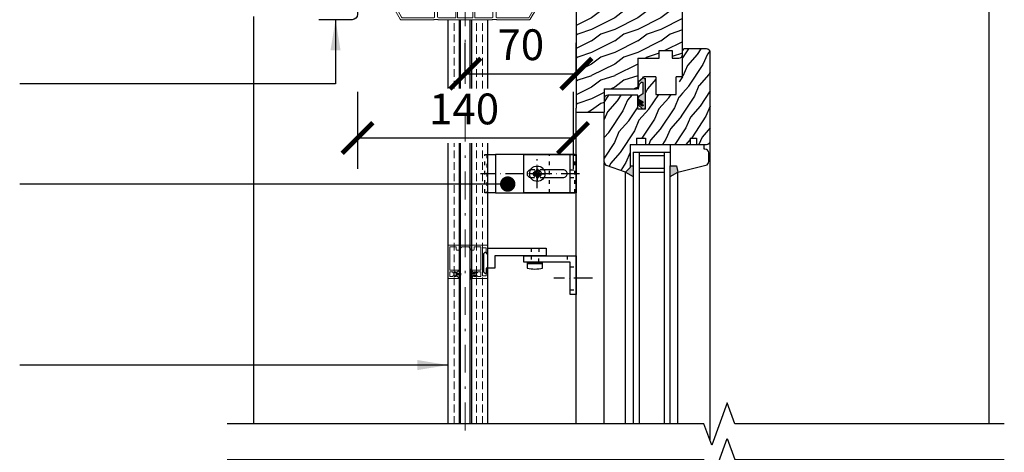
# Model space of a CAD drawing. Units: millimetres. Extents: x -15417 to 19774, y -11542 to 9691.
# Drawn here: x -8880 to -8241, y 6606 to 6887 of the extents above; entities that cross this region are included whole.
import ezdxf

# ---------------------------------------------------------------- set-up
doc = ezdxf.new("R2010")
doc.units = ezdxf.units.MM
for name, pattern in [('ACAD_ISO03W100', [30, 12, -18]), ('ACAD_ISO10W100', [18, 12, -3, 0, -3]), ('CERCHOVANA', [10.7, 5, -2.5, 0.7, -2.5]), ('CSN_CARKOVANA', [7.5, 5, -2.5]), ('DASHDOTX2', [12.5, 6, -3, 0.5, -3])]:
    doc.linetypes.add(name, pattern=pattern)
for name, color, linetype in [('1_Ksystem_Tenká', 1, 'Continuous'), ('3_Ksystem_Stredne hrubá', 2, 'Continuous'), ('4_Ksystem_Hrubá', 3, 'Continuous'), ('8_Ksystem_Kóty', 33, 'Continuous'), ('91_Ksystem_Otvory', 171, 'Continuous'), ('9_Ksystem_Šráfa', 8, 'Continuous'), ('Osi', 1, 'ACAD_ISO10W100'), ('OSY', 6, 'CERCHOVANA'), ('SLABA', 8, 'Continuous'), ('ŽALUZIE', 7, 'Continuous')]:
    doc.layers.add(name, color=color, linetype=linetype)
doc.layers.add('AM_0', color=7, linetype='Continuous', lineweight=20)
doc.styles.add('Simplee', font='simplee.shx', dxfattribs={"width": 0.8})
doc.dimstyles.new('Ksystem 010', dxfattribs={"dimscale": 10, "dimtxt": 2, "dimasz": 2, "dimexe": 2, "dimexo": 0.625, "dimtad": 1, "dimdec": 0, "dimtxsty": 'Simplee', "dimblk": 'ARCHTICK', "dimcen": 2.5, "dimclrd": 256, "dimclre": 256, "dimclrt": 7, "dimadec": 0, "dimazin": 0, "dimtfac": 1, "dimtdec": 0, "dimtmove": 0, "dimatfit": 3, "dimfxl": 3, "dimfxlon": 1, "dimarcsym": 0})

# ---------------------------------------------------------------- blocks, each defined once
blk = doc.blocks.new('_ArchTick')
at = {"color": 0, "linetype": 'ByBlock', "const_width": 0.15}
blk.add_lwpolyline([(-0.5, -0.5), (0.5, 0.5)], dxfattribs=at)
blk = doc.blocks.new('*D57')
at = {"layer": '8_Ksystem_Kóty', "lineweight": -2, "transparency": 16777216}
for p, q in [((-8590.71, 6851.5), (-8590.71, 6871.5)), ((-8518.61, 6851.5), (-8518.61, 6871.5)), ((-8590.71, 6851.5), (-8518.61, 6851.5))]:
    blk.add_line(p, q, dxfattribs=at)
at = {"layer": 'Defpoints', "color": 0, "lineweight": -2, "transparency": 16777216}
for p in [(-8590.71, 6848.05), (-8518.61, 6851.5), (-8518.61, 6848.05)]:
    blk.add_point(p, dxfattribs=at)
at = {"layer": '8_Ksystem_Kóty', "lineweight": -2, "transparency": 16777216, "xscale": 20, "yscale": 20, "zscale": 20, "rotation": 180}
blk.add_blockref('_ArchTick', (-8590.71, 6851.5), dxfattribs=at)
at = {"layer": '8_Ksystem_Kóty', "lineweight": -2, "transparency": 16777216, "xscale": 20, "yscale": 20, "zscale": 20}
blk.add_blockref('_ArchTick', (-8518.61, 6851.5), dxfattribs=at)
at = {"layer": '8_Ksystem_Kóty', "color": 7, "transparency": 16777216, "insert": (-8554.66, 6867.75), "char_height": 20, "attachment_point": 5, "style": 'Simplee'}
blk.add_mtext('70', dxfattribs=at)
blk = doc.blocks.new('A$C2FFB2A9B')
at = {"linetype": 'ByBlock', "lineweight": -2}
blk.add_circle((-25.36, 0), 5, dxfattribs=at)
at = {"layer": 'Osi'}
for p, q in [((-25.36, -9.42), (-25.36, 9.42)), ((2.11, 0), (-62.2, 0))]:
    blk.add_line(p, q, dxfattribs=at)
at = {"layer": 'ŽALUZIE'}
for p, q in [((-58.01, 12.5), (-52.41, 12.5)), ((-1, 12.5), (-52.51, 12.5)), ((-52.41, 12.5), (-52.41, -12.5)), ((-4, -12.5), (-4, 12.5)), ((-52.41, -12.5), (-58.01, -12.5)), ((-52.51, -12.5), (-1, -12.5))]:
    blk.add_line(p, q, dxfattribs=at)
at = {"layer": 'ŽALUZIE', "color": 252, "linetype": 'ACAD_ISO03W100', "ltscale": 0.2}
for p, q in [((-17.36, -12.5), (-17.36, 12.5)), ((-1, -12.5), (-1, 12.5)), ((-4, 2.5), (0, 2.5)), ((-4, -2.5), (0, -2.5))]:
    blk.add_line(p, q, dxfattribs=at)
blk.add_lwpolyline([(-58.01, 12.5), (-58.01, -12.5), (-59.51, -12.5), (-59.51, 12.5)], close=True, dxfattribs=at)
at = {"layer": 'ŽALUZIE'}
blk.add_lwpolyline([(0, -12.5), (-34, -12.5), (-34, 12.5), (0, 12.5)], close=True, dxfattribs=at)
for points in [[(-29.69, 2.49, 0.391584), (-32, 0), (-32, 0, 0.391584), (-29.69, -2.49)], [(-21.03, -2.5), (-8.5, -2.5, 0.414214), (-6, 0), (-6, 0, 0.414214), (-8.5, 2.5), (-21.03, 2.5)], [(-29.69, -2.49, 0.019471), (-29.5, -2.5)]]:
    blk.add_lwpolyline(points, format="xyb", dxfattribs=at)
at = {"layer": 'ŽALUZIE', "color": 252, "linetype": 'ACAD_ISO03W100', "ltscale": 0.2}
blk.add_lwpolyline([(-21.03, 2.5), (-29.5, 2.5, 0.019471), (-29.69, 2.49)], format="xyb", dxfattribs=at)
blk.add_lwpolyline([(-29.5, -2.5), (-21.03, -2.5)], dxfattribs=at)
blk.add_circle((-25.36, 0), 2.5, dxfattribs=at)
blk = doc.blocks.new('*D118')
at = {"layer": '8_Ksystem_Kóty', "lineweight": -2, "transparency": 16777216}
for p, q in [((-8660.71, 6839.8), (-8660.71, 6789.8)), ((-8520.71, 6839.8), (-8520.71, 6789.8)), ((-8660.71, 6809.8), (-8520.71, 6809.8))]:
    blk.add_line(p, q, dxfattribs=at)
at = {"layer": 'Defpoints', "color": 0, "lineweight": -2, "transparency": 16777216}
for p in [(-8660.71, 6890.1), (-8520.71, 6890.1), (-8520.71, 6809.8)]:
    blk.add_point(p, dxfattribs=at)
at = {"layer": '8_Ksystem_Kóty', "lineweight": -2, "transparency": 16777216, "xscale": 20, "yscale": 20, "zscale": 20, "rotation": 180}
blk.add_blockref('_ArchTick', (-8660.71, 6809.8), dxfattribs=at)
at = {"layer": '8_Ksystem_Kóty', "lineweight": -2, "transparency": 16777216, "xscale": 20, "yscale": 20, "zscale": 20}
blk.add_blockref('_ArchTick', (-8520.71, 6809.8), dxfattribs=at)
at = {"layer": '8_Ksystem_Kóty', "color": 7, "transparency": 16777216, "insert": (-8591.48, 6826.05), "char_height": 20, "attachment_point": 5, "style": 'Simplee'}
blk.add_mtext('140', dxfattribs=at)
blk = doc.blocks.new('A$C50775C5E')
for p, q in [((-2.69, 0), (-2.69, 0.42)), ((-2.69, 0), (-2.69, -0.42)), ((-1.35, 0.58), (-2.54, 0.58)), ((-0.87, 0.87), (-0.74, 0.87)), ((-0.87, 0.74), (-0.87, 0.87)), ((-0.58, 1.35), (-0.58, 2.54)), ((0, 2.69), (-0.42, 2.69)), ((0, 2.69), (0.42, 2.69)), ((0.58, 1.35), (0.58, 2.54)), ((0.87, 0.87), (0.74, 0.87)), ((0.87, 0.74), (0.87, 0.87)), ((1.35, 0.58), (2.54, 0.58)), ((2.69, 0), (2.69, 0.42)), ((2.69, 0), (2.69, -0.42)), ((-1.35, -0.58), (-2.54, -0.58)), ((-0.87, -0.74), (-0.87, -0.87)), ((-0.87, -0.87), (-0.74, -0.87)), ((-0.58, -1.35), (-0.58, -2.54)), ((0, -2.69), (-0.42, -2.69)), ((0, -2.69), (0.42, -2.69)), ((0.58, -1.35), (0.58, -2.54)), ((0.87, -0.87), (0.74, -0.87)), ((0.87, -0.74), (0.87, -0.87)), ((1.35, -0.58), (2.54, -0.58))]:
    blk.add_line(p, q)
for centre, radius, start, end in [((-2.54, 0.42), 0.154, 90, 180), ((-1.35, 1.35), 0.769, 270, 307.84752), ((-1.35, 1.35), 0.769, 322.15248, 0), ((-0.42, 2.54), 0.154, 90, 180), ((0.42, 2.54), 0.154, 0, 90), ((1.35, 1.35), 0.769, 180, 217.84752), ((1.35, 1.35), 0.769, 232.15248, 270), ((2.54, 0.42), 0.154, 0, 90), ((-2.54, -0.42), 0.154, 180, 270), ((-1.35, -1.35), 0.769, 52.15248, 90), ((-1.35, -1.35), 0.769, 0, 37.84752), ((-0.42, -2.54), 0.154, 180, 270), ((0.42, -2.54), 0.154, 270, 0), ((1.35, -1.35), 0.769, 142.15248, 180), ((1.35, -1.35), 0.769, 90, 127.84752), ((2.54, -0.42), 0.154, 270, 0)]:
    blk.add_arc(centre, radius, start, end)
at = {"layer": 'OSY'}
for p, q in [((0, 0), (0, 6.8)), ((0, 0), (-6.8, 0)), ((-0.87, 0.87), (-1.9, 1.9)), ((0, 0), (6.8, 0)), ((0, 0), (0, -6.8)), ((0.87, 0.87), (1.9, 1.9)), ((-0.87, -0.87), (-1.9, -1.9)), ((0.87, -0.87), (1.9, -1.9))]:
    blk.add_line(p, q, dxfattribs=at)
at = {"layer": 'SLABA'}
for p, q in [((-1.9, 1.9), (-0.74, 0.87)), ((-1.9, 1.9), (-0.87, 0.74)), ((1.9, 1.9), (0.74, 0.87)), ((1.9, 1.9), (0.87, 0.74)), ((-1.9, -1.9), (-0.87, -0.74)), ((-1.9, -1.9), (-0.74, -0.87)), ((1.9, -1.9), (0.74, -0.87)), ((1.9, -1.9), (0.87, -0.74))]:
    blk.add_line(p, q, dxfattribs=at)
blk = doc.blocks.new('A$C2DEE308F')
at = {"layer": 'AM_0', "color": 3}
for p, q in [((-44.39, 7.7), (-45.5, 7.7)), ((-43.86, 11.31), (-42.62, 10.96)), ((-42.09, 11.7), (-43.8, 11.7)), ((-7.82, 5.9), (-5.42, 6.78)), ((-5, 0), (-5, 6.5)), ((5, 6.5), (5, 0)), ((7.82, 5.9), (5.42, 6.78)), ((43.8, 11.7), (42.01, 11.7)), ((42.62, 10.96), (43.86, 11.31)), ((45.5, 7.7), (44.39, 7.7)), ((-46.37, 6.2), (-42.18, -1.05)), ((-41.43, 0.25), (-44.55, 5.66)), ((-20.45, 0), (-41, 0)), ((-19.95, 4), (-19.95, 0.5)), ((-17.95, 0.5), (-17.95, 4)), ((-6.2, 0), (-17.45, 0)), ((-8, 4.99), (-8, 5.63)), ((-7.6, 4.71), (-6.2, 5.21)), ((-6.2, 5.21), (-6.2, 0)), ((5, 0), (-5, 0)), ((6.2, 0), (6.2, 5.21)), ((7.6, 4.71), (6.2, 5.21)), ((17.45, 0), (6.2, 0)), ((8, 4.99), (8, 5.63)), ((17.95, 4), (17.95, 0.5)), ((19.95, 0.5), (19.95, 4)), ((41.34, 0), (20.45, 0)), ((44.77, 5.95), (41.34, 0)), ((42.21, -1), (46.37, 6.2)), ((-41.75, -1.3), (-20.45, -1.3)), ((-20.45, -1.3), (-20.25, -1.1)), ((-20.25, -1.1), (-17.75, -1.1)), ((-17.75, -1.1), (-17.55, -1.3)), ((-17.55, -1.3), (17.55, -1.3)), ((17.55, -1.3), (17.75, -1.1)), ((17.75, -1.1), (20.25, -1.1)), ((20.25, -1.1), (20.45, -1.3)), ((20.45, -1.3), (41.69, -1.3))]:
    blk.add_line(p, q, dxfattribs=at)
for centre, radius, start, end in [((-45.5, 6.7), 1, 90, 210), ((-44.12, 5.91), 0.5, 93.56585, 210), ((-44.39, 10.2), 2.5, 270, 352.33774), ((-44.39, 10.2), 3.8, 273.56585, 0), ((-43.8, 11.5), 0.196, 90, 254), ((-42.9, 10), 1, 352.33774, 74), ((-42.09, 10.2), 1.5, 0, 90), ((-5.3, 6.5), 0.3, 0, 113), ((5.3, 6.5), 0.3, 67, 180), ((42.01, 10.2), 1.5, 90, 180), ((44.31, 10.2), 3.8, 180, 272.78701), ((42.9, 10), 1, 106, 187.66226), ((44.39, 10.2), 2.5, 187.66226, 270), ((43.8, 11.5), 0.196, 286, 90), ((44.51, 6.1), 0.3, 330, 92.78701), ((45.5, 6.7), 1, 330, 90), ((-41, 0.5), 0.5, 210, 270), ((-20.45, 0.5), 0.5, 270, 0), ((-18.95, 4), 1, 0, 180), ((-17.45, 0.5), 0.5, 180, 270), ((-7.7, 5.63), 0.3, 113, 180), ((-7.7, 4.99), 0.3, 180, 290), ((7.7, 4.99), 0.3, 250, 0), ((7.7, 5.63), 0.3, 0, 67), ((17.45, 0.5), 0.5, 270, 0), ((18.95, 4), 1, 0, 180), ((20.45, 0.5), 0.5, 180, 270), ((-41.75, -0.8), 0.5, 210, 270), ((41.69, -0.7), 0.6, 270, 330)]:
    blk.add_arc(centre, radius, start, end, dxfattribs=at)
blk = doc.blocks.new('VL_K')
at = {"color": 7, "linetype": 'Continuous', "lineweight": 15}
for p, q in [((15.41, -12.4), (15.41, -14.9)), ((15.91, -11.9), (26.02, -11.9)), ((26.09, -12.07), (24.65, -13.51)), ((35.57, -13.51), (34.13, -12.07)), ((34.2, -11.9), (40.76, -11.9)), ((41.26, -32.9), (41.26, -12.4)), ((15.91, -16.99), (15.41, -14.9)), ((16.2, -17.22), (16.27, -17.22)), ((16.57, -13.5), (18.96, -13.5)), ((16.57, -16.92), (16.57, -13.5)), ((18.96, -13.5), (18.96, -31.7)), ((22.06, -13.1), (20.06, -13.1)), ((20.06, -13.1), (20.06, -16.1)), ((20.06, -16.1), (22.06, -16.1)), ((25.86, -17.14), (20.06, -17.14)), ((20.06, -17.14), (20.06, -32.35)), ((22.06, -13.5), (22.06, -13.1)), ((22.06, -16.1), (22.06, -15.7)), ((22.76, -13.6), (22.16, -13.6)), ((22.16, -15.6), (22.76, -15.6)), ((24.26, -13.1), (22.86, -13.1)), ((22.86, -13.1), (22.86, -13.5)), ((22.86, -15.7), (22.86, -16.1)), ((22.86, -16.1), (24.26, -16.1)), ((24.49, -13.49), (24.26, -13.1)), ((24.26, -16.1), (24.49, -15.71)), ((24.65, -15.69), (25.93, -16.97)), ((34.16, -16.96), (35.16, -16.1)), ((40.16, -17.14), (34.22, -17.14)), ((35.16, -16.1), (35.57, -15.69)), ((35.96, -13.1), (35.72, -13.49)), ((35.72, -15.71), (35.96, -16.1)), ((37.36, -13.1), (35.96, -13.1)), ((35.96, -16.1), (37.36, -16.1)), ((37.36, -13.5), (37.36, -13.1)), ((37.36, -16.1), (37.36, -15.7)), ((38.06, -13.6), (37.46, -13.6)), ((37.46, -15.6), (38.06, -15.6)), ((40.16, -13.1), (38.16, -13.1)), ((38.16, -13.1), (38.16, -13.5)), ((38.16, -15.7), (38.16, -16.1)), ((38.16, -16.1), (40.16, -16.1)), ((40.16, -16.1), (40.16, -13.1)), ((40.16, -32.35), (40.16, -17.14)), ((15.41, -30.3), (15.91, -28.21)), ((15.41, -30.3), (15.41, -32.9)), ((16.27, -27.98), (16.2, -27.98)), ((16.57, -31.7), (16.57, -28.28)), ((18.96, -31.7), (16.57, -31.7)), ((24.28, -32.35), (24.28, -30.64)), ((24.78, -30.14), (25.56, -30.14)), ((25.92, -30.3), (27.86, -32.35)), ((32.36, -32.35), (34.29, -30.3)), ((34.65, -30.14), (35.44, -30.14)), ((35.94, -30.64), (35.94, -32.35)), ((15.91, -33.4), (40.76, -33.4)), ((20.06, -32.35), (24.28, -32.35)), ((27.86, -32.35), (32.36, -32.35)), ((35.94, -32.35), (40.16, -32.35))]:
    blk.add_line(p, q, dxfattribs=at)
for centre, radius, start, end in [((15.91, -12.4), 0.5, 90, 180), ((26.02, -12), 0.1, 315, 90), ((34.2, -12), 0.1, 90, 225), ((40.76, -12.4), 0.5, 0, 90), ((16.2, -16.92), 0.3, 193.57043, 270), ((16.27, -16.92), 0.3, 270, 0), ((22.16, -13.5), 0.1, 180, 270), ((22.16, -15.7), 0.1, 90, 180), ((22.76, -13.5), 0.1, 270, 0), ((22.76, -15.7), 0.1, 0, 90), ((24.58, -13.44), 0.1, 210.96376, 315), ((24.58, -15.76), 0.1, 45, 149.03624), ((25.86, -17.04), 0.1, 270, 45), ((34.22, -17.04), 0.1, 130.91438, 270), ((35.64, -13.44), 0.1, 225, 329.03624), ((35.64, -15.76), 0.1, 30.96376, 135), ((37.46, -13.5), 0.1, 180, 270), ((37.46, -15.7), 0.1, 90, 180), ((38.06, -13.5), 0.1, 270, 0), ((38.06, -15.7), 0.1, 0, 90), ((16.2, -28.28), 0.3, 90, 166.42957), ((16.27, -28.28), 0.3, 0, 90), ((24.78, -30.64), 0.5, 90, 180), ((25.56, -30.64), 0.5, 43.2643, 90), ((34.65, -30.64), 0.5, 90, 136.7357), ((35.44, -30.64), 0.5, 0, 90), ((15.91, -32.9), 0.5, 180, 270), ((40.76, -32.9), 0.5, 270, 0)]:
    blk.add_arc(centre, radius, start, end, dxfattribs=at)

msp = doc.modelspace()

# ---------------------------------------------------------------- hatches: boundary and pattern name
at = {"layer": '91_Ksystem_Otvory'}
msp.add_hatch(color=256, dxfattribs=at).paths.add_polyline_path([(-8473.6094, 6847.3879, 0.42664281), (-8475.4795, 6848.5344), (-8478.1331, 6846.2415, 0.20044575), (-8478.53, 6845.525), (-8478.53, 6841.4408), (-8477.5594, 6844.8085), (-8476.5419, 6845.7189, -0.77774372), (-8475.3361, 6845.31), (-8475.3361, 6838.3598), (-8477.918, 6836.7118, 0.05380092), (-8478.5717, 6835.3092), (-8475.6134, 6833.4052, -1.19371113), (-8476.1254, 6832.581), (-8478.5148, 6834.1157), (-8478.5148, 6833.2915), (-8475.4996, 6831.4159, -1.10918486), (-8476.0116, 6830.6202), (-8478.5148, 6832.2116), (-8478.5148, 6831.3306), (-8475.9098, 6828.9813, 0.50122233), (-8473.6093, 6829.6979)])
h = msp.add_hatch(color=256, dxfattribs=at)
h.paths.add_polyline_path([(-8452.6093, 6787.6017), (-8453.6093, 6791.6017), (-8457.6093, 6791.6017), (-8457.6093, 6784.8337)])
h.paths.add_polyline_path([(-8481.6093, 6784.8337), (-8481.6093, 6791.6017), (-8483.6093, 6791.6017), (-8483.6093, 6790.6017), (-8486.6093, 6787.6017)])
at = {"layer": '9_Ksystem_Šráfa'}
h = msp.add_hatch(dxfattribs=at)
h.set_pattern_fill('DREV_REZ1', color=256, scale=15, style=0)
h.set_pattern_definition([(216.8699, (-20427.6875, -3547.7725), (44.99999877, 30.00000185), [7.5, -67.5]), (206.5651, (-20418.6875, -3552.2725), (-14.9999874, -15.0000196), [16.77051, -16.77051]), (198.4349, (-20418.6875, -3559.7725), (-30.0000065, -14.999976), [9.48684, -37.94733])])
h.paths.add_polyline_path([(-8449.6094, 6878.7623), (-8464.4597, 6898.2232), (-8477.2609, 6898.2232), (-8477.2609, 6906.6017), (-8490.1095, 6906.6017), (-8490.1095, 6898.2232), (-8504.2611, 6898.2232), (-8504.2611, 6906.6017), (-8516.1093, 6906.6017, 0.26712432), (-8518.2705, 6905.3583, -0.0150633), (-8518.6093, 6904.1017), (-8518.6093, 6829.1017, 0.41421356), (-8516.1093, 6826.6017), (-8500.6093, 6826.6017), (-8500.6093, 6841.6017), (-8479.6093, 6841.6017, 0.41421356), (-8478.6093, 6842.6017), (-8478.6093, 6861.6017), (-8464.9236, 6861.6017), (-8464.9236, 6866.491), (-8456.3659, 6866.491), (-8456.3659, 6861.6017), (-8452.1093, 6861.6017, 0.41421356), (-8449.6093, 6864.1017), (-8449.6093, 6866.6017)])
h.paths.add_polyline_path([(-8449.6095, 6896.8267), (-8457.0727, 6906.6017), (-8459.4683, 6906.6017), (-8463.1092, 6906.6017), (-8463.1092, 6898.2232), (-8464.4597, 6898.2232), (-8449.6094, 6878.7623)], flags=17)
h.paths.add_polyline_path([(-8454.5564, 6906.6017), (-8457.0727, 6906.6017), (-8449.6095, 6896.8267), (-8449.6096, 6900.1225)], flags=16)
h.paths.add_polyline_path([(-8449.6096, 6904.1377, 0.41000336), (-8452.1093, 6906.6017), (-8454.5564, 6906.6017), (-8449.6096, 6900.1225)], flags=17)
h = msp.add_hatch(dxfattribs=at)
h.set_pattern_fill('DREV_REZ1', color=256, scale=15, angle=30, style=0)
h.set_pattern_definition([(246.8699, (-20435.9914, -3546.7822), (23.9711412, 48.4807631), [7.5, -67.5]), (236.5651, (-20425.947, -3546.179), (-5.4903603, -20.4903918), [16.77051, -16.77051]), (228.4349, (-20422.197, -3552.6745), (-18.4807797, -27.9903636), [9.48684, -37.94733])])
h.paths.add_polyline_path([(-8449.6018, 6849.6017), (-8451.8419, 6849.6017), (-8451.8419, 6838.0663), (-8467.0209, 6838.0663), (-8467.0209, 6849.6017), (-8472.6093, 6849.6017, 0.41421356), (-8473.6093, 6848.6017), (-8473.6093, 6828.6017), (-8478.6093, 6828.6017), (-8478.6093, 6837.6017), (-8498.1093, 6837.6017, 0.41421356), (-8500.6093, 6835.1017), (-8500.6093, 6826.6017), (-8500.6093, 6794.3187, 0.31032881), (-8499.0068, 6791.9853), (-8486.6093, 6787.6017), (-8483.6093, 6790.6017), (-8483.6093, 6805.6017), (-8479.6093, 6805.6017), (-8479.6093, 6809.6017), (-8473.6093, 6809.6017), (-8473.6093, 6805.6017), (-8449.5936, 6805.6017)])
h.paths.add_polyline_path([(-8439.5986, 6832.4063, -0.0976708), (-8439.5238, 6832.786), (-8431.6093, 6852.0804), (-8431.6093, 6865.1017, 0.14265461), (-8432.0003, 6866.444, -0.5273287), (-8441.0033, 6867.6017), (-8448.6093, 6867.6017, 0.38690035), (-8449.6049, 6866.6957), (-8449.5936, 6805.6017), (-8444.6093, 6805.6017), (-8444.6093, 6809.6017), (-8440.6093, 6809.6017), (-8440.6093, 6805.6017), (-8439.5936, 6805.6017)])
h.paths.add_polyline_path([(-8432.0003, 6866.444, 0.25640794), (-8434.1093, 6867.6017), (-8441.0033, 6867.6017, 0.5273287)], flags=16)
h.paths.add_polyline_path([(-8431.6093, 6852.0804), (-8439.5238, 6832.786, 0.0976708), (-8439.5986, 6832.4063), (-8439.5936, 6805.6017), (-8434.1093, 6805.6017, 0.41421356), (-8431.6093, 6808.1017)])

# ---------------------------------------------------------------- linework, layer by layer
at = {"color": 1}
for points in [[(-8594.1975, 6724.2445), (-8593.8817, 6721.3445, -0.05428805), (-8593.8817, 6721.3229), (-8594.1975, 6718.4229, -0.38278882), (-8594.2969, 6718.3337), (-8594.4294, 6718.3337, -0.41421356), (-8594.5294, 6718.4337), (-8594.5294, 6720.7337, 0.41421356), (-8594.6294, 6720.8337), (-8596.8806, 6720.8337), (-8596.8806, 6720.1837, -0.41421356), (-8596.9806, 6720.0837), (-8597.7806, 6720.0837, -0.41421356), (-8597.8806, 6720.1837), (-8597.8806, 6722.4837, -0.41421356), (-8597.7806, 6722.5837), (-8596.9806, 6722.5837, -0.41421356), (-8596.8806, 6722.4837), (-8596.8806, 6721.9337, 0.41421356), (-8596.7806, 6721.8337), (-8594.6294, 6721.8337, 0.41421356), (-8594.5294, 6721.9337), (-8594.5294, 6724.2337, -0.41421356), (-8594.4294, 6724.3337), (-8594.2969, 6724.3337, -0.38278882)], [(-8587.2178, 6724.2445), (-8587.5336, 6721.3445, 0.05428805), (-8587.5336, 6721.3229), (-8587.2178, 6718.4229, 0.38278882), (-8587.1184, 6718.3337), (-8586.9859, 6718.3337, 0.41421356), (-8586.8859, 6718.4337), (-8586.8859, 6720.7337, -0.41421356), (-8586.7859, 6720.8337), (-8584.5347, 6720.8337), (-8584.5347, 6720.1837, 0.41421356), (-8584.4347, 6720.0837), (-8583.6347, 6720.0837, 0.41421356), (-8583.5347, 6720.1837), (-8583.5347, 6722.4837, 0.41421356), (-8583.6347, 6722.5837), (-8584.4347, 6722.5837, 0.41421356), (-8584.5347, 6722.4837), (-8584.5347, 6721.9337, -0.41421356), (-8584.6347, 6721.8337), (-8586.7859, 6721.8337, -0.41421356), (-8586.8859, 6721.9337), (-8586.8859, 6724.2337, 0.41421356), (-8586.9859, 6724.3337), (-8587.1184, 6724.3337, 0.38278882)]]:
    msp.add_lwpolyline(points, format="xyb", close=True, dxfattribs=at)
at = {"layer": '1_Ksystem_Tenká', "linetype": 'Continuous'}
for p, q in [((-8250.7078, 6916.6017), (-8250.7078, 6624.1452)), ((-8728.2087, 6888.5967), (-8728.2078, 6624.1452))]:
    msp.add_line(p, q, dxfattribs=at)
at = {"layer": '3_Ksystem_Stredne hrubá', "linetype": 'ByBlock'}
for p, q in [((-8601.9078, 6841.9383), (-8601.9078, 6886.5967)), ((-8594.7494, 6886.5967), (-8594.7494, 6841.9383)), ((-8586.7666, 6886.5967), (-8586.7666, 6841.9383)), ((-8576.0078, 6841.9383), (-8576.0078, 6886.5967)), ((-8601.9078, 6624.1452), (-8601.9078, 6806.4602)), ((-8594.7494, 6806.4602), (-8594.7494, 6624.1452)), ((-8586.7666, 6806.4602), (-8586.7666, 6624.1452)), ((-8576.0078, 6624.1452), (-8576.0078, 6806.4602))]:
    msp.add_line(p, q, dxfattribs=at)
at = {"layer": '3_Ksystem_Stredne hrubá', "linetype": 'CSN_CARKOVANA', "lineweight": 15}
for p, q in [((-8579.5578, 6841.9383), (-8579.5578, 6886.5967)), ((-8579.5578, 6624.1452), (-8579.5578, 6806.4602))]:
    msp.add_line(p, q, dxfattribs=at)
at = {"layer": '4_Ksystem_Hrubá', "color": 150}
msp.add_lwpolyline([(-8520.7078, 7218.1017), (-8658.7078, 7218.1017, 0.41421356), (-8660.7078, 7216.1017), (-8660.7087, 6890.0967, -0.41421356), (-8664.2087, 6886.5967), (-8685.7087, 6886.5967)], format="xyb", dxfattribs=at)
at = {"layer": '8_Ksystem_Kóty', "color": 1, "linetype": 'CSN_CARKOVANA', "lineweight": 15}
for p, q in [((-8597.8807, 6841.9383), (-8597.8807, 6886.5967)), ((-8583.5349, 6841.9383), (-8583.5349, 6886.5967)), ((-8597.8807, 6624.1452), (-8597.8807, 6806.4602)), ((-8583.5349, 6624.1452), (-8583.5349, 6806.4602))]:
    msp.add_line(p, q, dxfattribs=at)
at = {"layer": '8_Ksystem_Kóty', "color": 1, "linetype": 'ByBlock'}
for p, q in [((-8593.8819, 6841.9383), (-8593.8819, 6886.5967)), ((-8587.5375, 6841.9383), (-8587.5375, 6886.5967)), ((-8593.8819, 6624.1344), (-8593.8819, 6806.4602)), ((-8587.5375, 6624.1452), (-8587.5375, 6806.4602))]:
    msp.add_line(p, q, dxfattribs=at)
at = {"layer": '8_Ksystem_Kóty', "linetype": 'Continuous'}
for points in [[(-8240.7078, 6624.1452), (-8415.7078, 6624.1452), (-8420.7078, 6637.8826), (-8430.7078, 6610.4078), (-8435.7078, 6624.1452), (-8745.2938, 6624.1452)], [(-8745.2938, 6600.9848), (-8435.7078, 6600.9848), (-8430.7078, 6587.2474), (-8420.7078, 6614.7222), (-8415.7078, 6600.9848), (-8240.7078, 6600.9848)]]:
    msp.add_lwpolyline(points, dxfattribs=at)
at = {"layer": '91_Ksystem_Otvory'}
for p, q in [((-8518.6093, 6904.1017), (-8518.6093, 6829.1017)), ((-8449.6093, 6866.6017), (-8449.6096, 6904.1377)), ((-8464.9236, 6861.6017), (-8464.9236, 6866.491)), ((-8464.9236, 6866.491), (-8456.3659, 6866.491)), ((-8456.3659, 6866.491), (-8456.3659, 6861.6017)), ((-8449.6093, 6849.6017), (-8449.6093, 6866.6017)), ((-8434.1093, 6867.6017), (-8448.6093, 6867.6017)), ((-8478.6093, 6861.6017), (-8478.6093, 6842.6017)), ((-8478.6093, 6861.6017), (-8464.9236, 6861.6017)), ((-8456.3659, 6861.6017), (-8452.1093, 6861.6017)), ((-8431.6093, 6808.1017), (-8431.6093, 6865.1017)), ((-8466.9553, 6849.6017), (-8474.6093, 6849.6017)), ((-8473.6093, 6828.6017), (-8473.6094, 6848.6017)), ((-8473.6093, 6828.6017), (-8473.6093, 6848.6017)), ((-8466.9553, 6849.6017), (-8466.9553, 6838.0663)), ((-8449.6093, 6849.6017), (-8453.8419, 6849.6017)), ((-8453.8419, 6838.0663), (-8453.8419, 6849.6017)), ((-8500.6093, 6841.6017), (-8500.6093, 6826.6017)), ((-8500.6093, 6841.6017), (-8479.6093, 6841.6017)), ((-8478.6093, 6837.6017), (-8498.1093, 6837.6017)), ((-8478.6093, 6828.6017), (-8478.6093, 6837.6017)), ((-8478.6093, 6828.6017), (-8478.6093, 6837.6017)), ((-8466.9553, 6838.0663), (-8453.8419, 6838.0663)), ((-8518.6093, 6624.1452), (-8518.6093, 6829.1017)), ((-8473.6093, 6828.6017), (-8478.6093, 6828.6017)), ((-8473.6093, 6828.6017), (-8478.6093, 6828.6017)), ((-8518.6093, 6826.6017), (-8500.6093, 6826.6017)), ((-8500.6093, 6794.3187), (-8500.6093, 6826.6017)), ((-8479.6093, 6809.6017), (-8479.6093, 6805.6017)), ((-8479.6093, 6809.6017), (-8473.6093, 6809.6017)), ((-8473.6093, 6809.6017), (-8473.6093, 6805.6017)), ((-8444.6093, 6809.6017), (-8444.6093, 6805.6017)), ((-8444.6093, 6809.6017), (-8440.6093, 6809.6017)), ((-8440.6093, 6809.6017), (-8440.6093, 6805.6017)), ((-8483.6093, 6805.6017), (-8483.6093, 6790.6017)), ((-8483.6093, 6805.6017), (-8479.6093, 6805.6017)), ((-8479.6093, 6805.6017), (-8473.6093, 6805.6017)), ((-8473.6093, 6805.6017), (-8444.6093, 6805.6017)), ((-8457.6093, 6805.6017), (-8457.6093, 6791.6017)), ((-8444.6093, 6805.6017), (-8440.6093, 6805.6017)), ((-8440.6093, 6805.6017), (-8434.1093, 6805.6017)), ((-8435.6093, 6802.6017), (-8435.6093, 6805.6017)), ((-8435.1093, 6802.6017), (-8435.6093, 6802.6017)), ((-8431.7996, 6613.4075), (-8431.7996, 6807.145)), ((-8481.6093, 6800.6017), (-8481.6093, 6624.1452)), ((-8481.6093, 6800.6017), (-8457.6093, 6800.6017)), ((-8477.6093, 6624.1452), (-8477.6093, 6800.6017)), ((-8461.6093, 6798.1017), (-8477.6093, 6798.1017)), ((-8461.6093, 6800.6017), (-8461.6093, 6624.1452)), ((-8432.6093, 6794.5536), (-8432.6093, 6800.1017)), ((-8500.5592, 6624.1452), (-8500.5592, 6793.8205)), ((-8486.6093, 6787.6017), (-8499.0068, 6791.9853)), ((-8486.6093, 6787.6017), (-8483.6093, 6790.6017)), ((-8483.6093, 6791.6017), (-8481.6093, 6791.6017)), ((-8477.6093, 6790.1017), (-8461.6093, 6790.1017)), ((-8457.6093, 6791.6017), (-8453.6093, 6791.6017)), ((-8457.6093, 6624.1452), (-8457.6093, 6791.6017)), ((-8453.6093, 6791.6017), (-8452.6093, 6787.6017)), ((-8452.6093, 6787.6017), (-8434.503, 6792.1283)), ((-8486.6093, 6787.6017), (-8481.6093, 6784.8337)), ((-8486.6093, 6624.1452), (-8486.6093, 6787.6017)), ((-8477.6093, 6787.6017), (-8461.6093, 6787.6017)), ((-8457.6093, 6784.8337), (-8452.6093, 6787.6017)), ((-8452.6093, 6624.1452), (-8452.6093, 6787.6017))]:
    msp.add_line(p, q, dxfattribs=at)
at = {"layer": '91_Ksystem_Otvory', "flags": 128}
msp.add_lwpolyline([(-8478.5148, 6831.3306), (-8475.9098, 6828.9813, 0.50122233), (-8473.6093, 6829.6979), (-8473.6094, 6847.3879, 0.42664281), (-8475.4795, 6848.5344), (-8478.1331, 6846.2415, 0.20044575), (-8478.53, 6845.525), (-8478.53, 6841.4408), (-8477.5594, 6844.8085), (-8476.5419, 6845.7189, -0.77774372), (-8475.3361, 6845.31), (-8475.3361, 6838.3598), (-8477.918, 6836.7118, 0.05380092), (-8478.5717, 6835.3092), (-8475.6134, 6833.4052, -1.19371113), (-8476.1254, 6832.581), (-8478.5148, 6834.1157), (-8478.5148, 6833.2915), (-8475.4996, 6831.4159, -1.10918486), (-8476.0116, 6830.6202), (-8478.5148, 6832.2116)], format="xyb", close=True, dxfattribs=at)
at = {"layer": '91_Ksystem_Otvory'}
for centre, radius, start, end in [((-8448.6093, 6866.6017), 1, 90, 180), ((-8434.1093, 6865.1017), 2.5, 0, 90), ((-8452.1093, 6864.1017), 2.5, 270, 0), ((-8474.6093, 6848.6017), 1, 90, 180), ((-8474.6093, 6848.6017), 1, 90, 180), ((-8479.6093, 6842.6017), 1, 270, 0), ((-8498.1093, 6835.1017), 2.5, 90, 180), ((-8435.1093, 6800.1017), 2.5, 0, 90), ((-8434.1093, 6808.1017), 2.5, 270, 0), ((-8498.1093, 6794.3187), 2.5, 180, 248.962489), ((-8435.1093, 6794.5536), 2.5, 284.0362435, 0)]:
    msp.add_arc(centre, radius, start, end, dxfattribs=at)
at = {"layer": 'Osi'}
msp.add_line((-8508.1486, 6718.7159), (-8533.1486, 6718.7159), dxfattribs=at)
at = {"layer": 'OSY', "linetype": 'DASHDOTX2', "lineweight": 15, "ltscale": 3}
msp.add_line((-8590.7078, 6619.9476), (-8590.7078, 7223.5522), dxfattribs=at)
at = {"layer": 'ŽALUZIE', "color": 252, "linetype": 'ACAD_ISO03W100', "ltscale": 0.2}
for p, q in [((-8548.0175, 6738.2159), (-8548.0175, 6733.2159)), ((-8548.0175, 6733.2159), (-8548.0175, 6729.2159)), ((-8548.0175, 6733.2159), (-8548.0175, 6729.2159)), ((-8543.0175, 6738.2159), (-8543.0175, 6733.2159)), ((-8543.0175, 6729.2159), (-8543.0175, 6733.2159)), ((-8524.6093, 6733.2159), (-8524.6093, 6729.2159)), ((-8522.6093, 6726.2159), (-8518.6093, 6726.2159)), ((-8522.6093, 6711.2159), (-8518.6093, 6711.2159))]:
    msp.add_line(p, q, dxfattribs=at)
at = {"layer": 'ŽALUZIE'}
for points in [[(-8577.216, 6735.7126), (-8577.216, 6735.7126), (-8577.216, 6734.7126), (-8576.116, 6734.7159), (-8576.116, 6738.2159), (-8538.116, 6738.2159), (-8538.116, 6733.2159), (-8571.616, 6733.2159), (-8571.616, 6725.2159), (-8577.216, 6725.2126), (-8577.216, 6721.7126, -0.41421356), (-8578.716, 6723.2126), (-8578.716, 6734.2126, -0.41421356)], [(-8550.5175, 6728.2159), (-8550.5175, 6725.2159, 0.1), (-8540.5175, 6725.2159), (-8540.5175, 6728.2159)]]:
    msp.add_lwpolyline(points, format="xyb", close=True, dxfattribs=at)
for points in [[(-8518.6093, 6708.2159), (-8522.6093, 6708.2159), (-8522.6093, 6729.2159), (-8552.6093, 6729.2159), (-8552.6093, 6733.2159), (-8518.6093, 6733.2159)], [(-8540.5175, 6729.2159), (-8550.5175, 6729.2159), (-8550.5175, 6728.2159), (-8540.5175, 6728.2159)]]:
    msp.add_lwpolyline(points, close=True, dxfattribs=at)

# ---------------------------------------------------------------- block references
at = {"linetype": 'ByBlock', "lineweight": -2}
for name, p in [('A$C2DEE308F', (-8590.7078, 6887.8967)), ('A$C2FFB2A9B', (-8518.6093, 6786.5953)), ('A$C50775C5E', (-8543.9693, 6786.5953))]:
    msp.add_blockref(name, p, dxfattribs=at)
at = {"layer": 'Osi', "color": 0, "linetype": 'ByBlock', "rotation": 180}
msp.add_blockref('VL_K', (-8560.6511, 6706.7343), dxfattribs=at)

# ---------------------------------------------------------------- dimensions: what is measured, and where the dimension line sits
at = {"layer": '8_Ksystem_Kóty'}
dim = msp.add_linear_dim(base=(-8520.7087, 6809.797), p1=(-8660.7087, 6890.0967), p2=(-8520.7087, 6890.0963), dimstyle='Ksystem 010', override={"dimrnd": 5}, dxfattribs=at)
dim.commit()
dim.dimension.update_dxf_attribs({"geometry": '*D118', "text_midpoint": (-8591.4833, 6809.797), "dimtype": 160})
dim = msp.add_linear_dim(base=(-8518.6093, 6851.503), p1=(-8590.7078, 6848.051), p2=(-8518.6093, 6848.051), dimstyle='Ksystem 010', override={"dimrnd": 5}, dxfattribs=at)
dim.commit()
dim.dimension.update_dxf_attribs({"geometry": '*D57', "text_midpoint": (-8554.6586, 6867.753)})

# ---------------------------------------------------------------- leaders
for points, override in [([(-8674.9587, 6886.5967), (-8674.9587, 6845.0457), (-8880.0438, 6845.0457)], {"dimasz": 2}), ([(-8563.1552, 6779.8799), (-8880.0429, 6779.8799)], {"dimasz": 1, "dimrnd": 5, "dimldrblk": 'Dot'})]:
    msp.add_leader(points, dimstyle='Ksystem 010', override=override, dxfattribs=at)
msp.add_leader([(-8601.9078, 6662.3472), (-8880.0429, 6662.3472)], dimstyle='Ksystem 010', dxfattribs=at)

doc.saveas('drawing.dxf')
